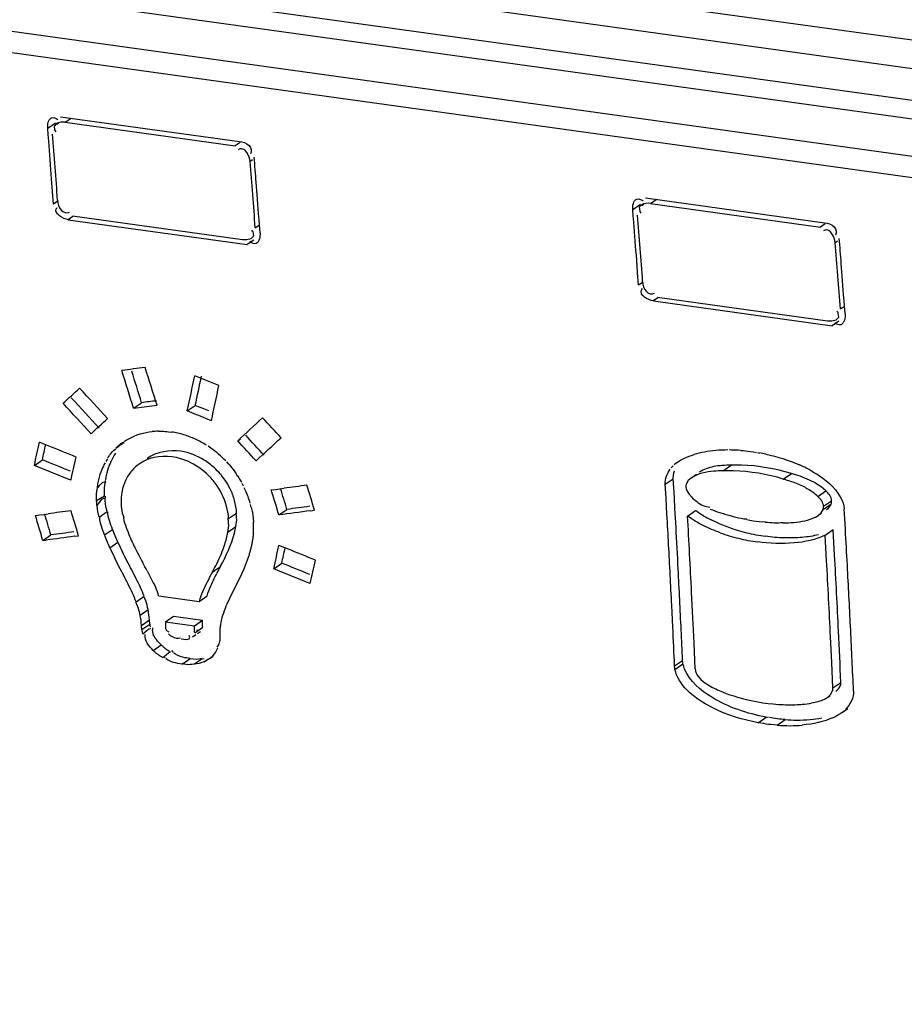
# Model space of a CAD drawing. Units: millimetres. Extents: x 0 to 210, y 74 to 223.
# Drawn here: x 117 to 118, y 177 to 178 of the extents above; entities that cross this region are included whole.
import ezdxf

# ---------------------------------------------------------------- set-up
doc = ezdxf.new("R2010")
doc.units = ezdxf.units.MM
doc.header["$MEASUREMENT"] = 0
doc.layers.add('DH3-0629-203DXF_CONTINUOUS_LINE', color=7, linetype='Continuous', lineweight=0)

msp = doc.modelspace()

# ---------------------------------------------------------------- linework, layer by layer
at = {"layer": 'DH3-0629-203DXF_CONTINUOUS_LINE', "color": 18, "lineweight": 25, "true_color": 0x000000}
for p, q in [((115.48792, 178.70551), (139.32772, 175.39488)), ((115.48196, 178.67982), (139.31735, 175.36981)), ((139.28251, 175.34455), (115.45525, 178.65344)), ((139.27263, 175.32852), (115.44637, 178.63727)), ((139.25994, 175.29553), (115.4367, 178.60386)), ((139.25755, 175.27622), (115.43431, 178.58454)), ((117.10463, 178.29921), (117.27133, 178.27606)), ((117.10916, 178.29399), (117.1145, 178.29784)), ((117.09991, 178.29317), (117.09283, 178.28822)), ((117.09327, 178.28268), (117.09283, 178.28822)), ((117.10127, 178.29224), (117.103, 178.29348)), ((117.10916, 178.29399), (117.26755, 178.272)), ((117.09375, 178.2765), (117.09327, 178.28268)), ((117.272, 178.27512), (117.26755, 178.272)), ((117.28341, 178.25886), (117.2814, 178.25744)), ((117.09734, 178.22955), (117.09646, 178.2413)), ((117.28791, 178.22634), (117.28701, 178.23807)), ((117.0982, 178.21778), (117.09734, 178.22955)), ((117.28923, 178.20888), (117.28791, 178.22634)), ((117.64962, 178.22353), (117.81632, 178.20038)), ((117.65415, 178.21831), (117.65949, 178.22216)), ((117.10241, 178.22073), (117.0982, 178.21778)), ((117.6449, 178.21749), (117.63782, 178.21253)), ((117.64626, 178.21655), (117.64798, 178.2178)), ((117.65415, 178.21831), (117.81254, 178.19631)), ((117.11617, 178.20611), (117.11196, 178.20316)), ((117.11576, 178.20669), (117.27427, 178.18468)), ((117.28968, 178.20284), (117.28923, 178.20888)), ((117.63825, 178.207), (117.63782, 178.21253)), ((117.63874, 178.20082), (117.63825, 178.207)), ((117.11196, 178.20316), (117.27866, 178.18001)), ((117.28615, 178.19574), (117.29001, 178.19837)), ((117.29055, 178.19107), (117.28968, 178.20284)), ((117.81698, 178.19944), (117.81254, 178.19631)), ((117.28469, 178.18423), (117.27866, 178.18001)), ((117.8284, 178.18318), (117.82639, 178.18176)), ((117.64232, 178.15387), (117.64144, 178.16562)), ((117.8329, 178.15065), (117.832, 178.16239)), ((117.64319, 178.1421), (117.64232, 178.15387)), ((117.83422, 178.1332), (117.8329, 178.15065)), ((117.6474, 178.14505), (117.64319, 178.1421)), ((117.66115, 178.13042), (117.65695, 178.12748)), ((117.66074, 178.13101), (117.81926, 178.109)), ((117.83467, 178.12715), (117.83422, 178.1332)), ((117.65695, 178.12748), (117.82365, 178.10433)), ((117.83114, 178.12006), (117.835, 178.12268)), ((117.83554, 178.11539), (117.83467, 178.12715)), ((117.82967, 178.10855), (117.82365, 178.10433)), ((117.2344, 178.05583), (117.22978, 178.05769)), ((117.23972, 178.05369), (117.2344, 178.05583)), ((117.17282, 178.02742), (117.18029, 178.03264)), ((117.17282, 178.02742), (117.19462, 178.03033)), ((117.22279, 178.02496), (117.23026, 178.03019)), ((117.24529, 178.01588), (117.23995, 178.01804)), ((117.20521, 178.00565), (117.20833, 178.00534)), ((117.08858, 177.99441), (117.08511, 177.99581)), ((117.09317, 177.99255), (117.08858, 177.99441)), ((117.26977, 177.99715), (117.2725, 177.99906)), ((117.24488, 177.99033), (117.2424, 177.99203)), ((117.72982, 177.98858), (117.72757, 177.98861)), ((117.75607, 177.98543), (117.75415, 177.98599)), ((117.08039, 177.97417), (117.08785, 177.97939)), ((117.14845, 177.98041), (117.14689, 177.97794)), ((117.26159, 177.97526), (117.2596, 177.97749)), ((117.67843, 177.97655), (117.67626, 177.9748)), ((117.67843, 177.97655), (117.6813, 177.97856)), ((117.72186, 177.96923), (117.72933, 177.97446)), ((117.67527, 177.97381), (117.67345, 177.97186)), ((117.69715, 177.96571), (117.69254, 177.96249)), ((117.77803, 177.96154), (117.7855, 177.96677)), ((117.11451, 177.96036), (117.11105, 177.96176)), ((117.27523, 177.95475), (117.27392, 177.95731)), ((117.66806, 177.9566), (117.67553, 177.96183)), ((117.66828, 177.95285), (117.66806, 177.9566)), ((117.67602, 177.9533), (117.67553, 177.96183)), ((117.27705, 177.9509), (117.27586, 177.95348)), ((117.30108, 177.95132), (117.30499, 177.95185)), ((117.30499, 177.95185), (117.3091, 177.9524)), ((117.3091, 177.9524), (117.31301, 177.95293)), ((117.66881, 177.94364), (117.66828, 177.95285)), ((117.67654, 177.94408), (117.67602, 177.9533)), ((117.81021, 177.94537), (117.81768, 177.9506)), ((117.1383, 177.94165), (117.14582, 177.94582)), ((117.28243, 177.93531), (117.28176, 177.9379)), ((117.66966, 177.92852), (117.66881, 177.94364)), ((117.67712, 177.93375), (117.67654, 177.94408)), ((117.81514, 177.9332), (117.82261, 177.93843)), ((117.81553, 177.93612), (117.823, 177.94135)), ((117.08512, 177.92805), (117.08934, 177.92862)), ((117.08934, 177.92862), (117.09314, 177.92914)), ((117.1406, 177.92597), (117.14806, 177.93119)), ((117.2613, 177.92461), (117.26876, 177.92983)), ((117.3082, 177.92801), (117.31566, 177.93323)), ((117.33746, 177.93197), (117.34136, 177.9325)), ((117.67806, 177.91673), (117.67712, 177.93375)), ((117.68882, 177.92704), (117.69629, 177.93227)), ((117.8108, 177.92781), (117.81374, 177.92987)), ((117.83501, 177.92918), (117.83476, 177.93345)), ((117.83581, 177.91511), (117.83501, 177.92918)), ((117.08133, 177.92754), (117.08512, 177.92805)), ((117.28385, 177.92813), (117.28428, 177.92473)), ((117.28428, 177.92473), (117.28454, 177.92134)), ((117.1457, 177.90942), (117.15316, 177.91463)), ((117.26061, 177.91207), (117.26807, 177.91729)), ((117.81706, 177.90923), (117.82452, 177.91446)), ((117.82552, 177.89625), (117.82452, 177.91446)), ((117.83608, 177.91032), (117.83581, 177.91511)), ((117.08835, 177.90417), (117.0958, 177.90939)), ((117.08835, 177.90417), (117.09144, 177.90459)), ((117.11775, 177.90815), (117.12154, 177.90867)), ((117.15067, 177.89748), (117.15812, 177.9027)), ((117.81835, 177.88559), (117.81706, 177.90923)), ((117.31619, 177.89645), (117.30819, 177.89969)), ((117.82582, 177.89082), (117.82552, 177.89625)), ((117.30335, 177.87798), (117.3108, 177.8832)), ((117.2439, 177.87029), (117.24629, 177.87485)), ((117.25145, 177.87569), (117.25386, 177.88029)), ((117.33742, 177.86412), (117.33401, 177.86551)), ((117.69375, 177.83225), (117.69258, 177.85601)), ((117.17515, 177.84704), (117.1826, 177.85226)), ((117.19641, 177.85264), (117.23375, 177.84746)), ((117.23375, 177.84746), (117.2412, 177.85267)), ((117.17889, 177.83458), (117.18634, 177.83979)), ((117.67506, 177.82355), (117.67408, 177.84395)), ((117.18011, 177.82509), (117.18756, 177.8303)), ((117.20252, 177.82852), (117.20997, 177.83374)), ((117.20252, 177.82852), (117.22968, 177.82475)), ((117.20997, 177.83374), (117.23713, 177.82996)), ((117.22968, 177.82475), (117.23713, 177.82996)), ((117.69429, 177.82088), (117.69375, 177.83225)), ((117.18056, 177.8212), (117.188, 177.82641)), ((117.2297, 177.81817), (117.23715, 177.82339)), ((117.23242, 177.81771), (117.2351, 177.81958)), ((117.69487, 177.80845), (117.69429, 177.82088)), ((117.22765, 177.81437), (117.23081, 177.81658)), ((117.82311, 177.79065), (117.82198, 177.81444)), ((117.19117, 177.80165), (117.19861, 177.80686)), ((117.20796, 177.80168), (117.20923, 177.80026)), ((117.69595, 177.78462), (117.69487, 177.80845)), ((117.20097, 177.79612), (117.20224, 177.79477)), ((117.21806, 177.78903), (117.22551, 177.79424)), ((117.22895, 177.78885), (117.2364, 177.79407)), ((117.2364, 177.79407), (117.23867, 177.79437)), ((117.23856, 177.7913), (117.24207, 177.79376)), ((117.24381, 177.79434), (117.24703, 177.79659)), ((117.67672, 177.78729), (117.68417, 177.79251)), ((117.82419, 177.76681), (117.82311, 177.79065)), ((117.67711, 177.78409), (117.68457, 177.78931)), ((117.82419, 177.76681), (117.83164, 177.77203)), ((117.81947, 177.75826), (117.82164, 177.75977)), ((117.83271, 177.74395), (117.83799, 177.74765)), ((117.83271, 177.74395), (117.83492, 177.74573)), ((117.75467, 177.73439), (117.76212, 177.7396)), ((117.76218, 177.74005), (117.7641, 177.73948)), ((117.77228, 177.73211), (117.77973, 177.73732)), ((117.75473, 177.73483), (117.75665, 177.73427))]:
    msp.add_line(p, q, dxfattribs=at)
for points in [[(117.09648, 178.29817), (117.09835, 178.29841), (117.10063, 178.29755)], [(117.10063, 178.29755), (117.10146, 178.29701), (117.10233, 178.29632)], [(117.10087, 178.29282), (117.09872, 178.29053), (117.09926, 178.28692)], [(117.09926, 178.28692), (117.09978, 178.28605), (117.10045, 178.28512)], [(117.27196, 178.2692), (117.27118, 178.26887), (117.27037, 178.26839)], [(117.64147, 178.22248), (117.64333, 178.22273), (117.64562, 178.22187)], [(117.64562, 178.22187), (117.64645, 178.22133), (117.64732, 178.22064)], [(117.10079, 178.21325), (117.10118, 178.21398), (117.10171, 178.21471)], [(117.64586, 178.21714), (117.64371, 178.21485), (117.64425, 178.21123)], [(117.64425, 178.21123), (117.64476, 178.21037), (117.64544, 178.20944)], [(117.27427, 178.18468), (117.27837, 178.18465), (117.28231, 178.18572)], [(117.28231, 178.18572), (117.2847, 178.18805), (117.28422, 178.1918)], [(117.28422, 178.1918), (117.2837, 178.19267), (117.28303, 178.1936)], [(117.81694, 178.19351), (117.81616, 178.19318), (117.81536, 178.19271)], [(117.28268, 178.18168), (117.28186, 178.18223), (117.28099, 178.18293)], [(117.28683, 178.18107), (117.28496, 178.18083), (117.28268, 178.18168)], [(117.64577, 178.13757), (117.64617, 178.13829), (117.6467, 178.13903)], [(117.82729, 178.11004), (117.82968, 178.11237), (117.8292, 178.11612)], [(117.8292, 178.11612), (117.82869, 178.11699), (117.82802, 178.11792)], [(117.81926, 178.109), (117.82336, 178.10897), (117.82729, 178.11004)], [(117.82767, 178.106), (117.82685, 178.10655), (117.82598, 178.10724)], [(117.83181, 178.10539), (117.82995, 178.10514), (117.82767, 178.106)], [(117.1959, 178.00611), (117.19744, 178.00612), (117.19899, 178.00609)], [(117.19899, 178.00609), (117.20054, 178.00602), (117.20209, 178.00592)], [(117.20209, 178.00592), (117.20365, 178.0058), (117.20521, 178.00565)], [(117.7473, 177.9873), (117.75023, 177.98684), (117.75317, 177.98622)], [(117.26159, 177.97526), (117.26303, 177.97358), (117.26445, 177.97188)], [(117.26445, 177.97188), (117.26583, 177.97009), (117.26711, 177.96825)], [(117.26711, 177.96825), (117.26825, 177.96634), (117.26922, 177.96434)], [(117.67553, 177.96183), (117.6757, 177.96563), (117.67655, 177.96923)], [(117.79163, 177.96483), (117.78857, 177.96583), (117.7855, 177.96677)], [(117.13872, 177.95325), (117.13998, 177.95435), (117.14128, 177.95574)], [(117.14128, 177.95574), (117.14261, 177.95717), (117.14389, 177.95829)], [(117.14389, 177.95829), (117.14494, 177.95879), (117.14589, 177.95864)], [(117.26968, 177.96447), (117.27031, 177.9635), (117.27091, 177.96252), (117.27151, 177.96154), (117.2721, 177.96055), (117.27267, 177.95956), (117.27323, 177.95856)], [(117.68763, 177.95677), (117.68734, 177.9554), (117.6873, 177.95393)], [(117.69244, 177.96262), (117.68946, 177.96001), (117.68763, 177.95677)], [(117.78416, 177.9596), (117.7811, 177.9606), (117.77803, 177.96154)], [(117.81327, 177.95423), (117.81087, 177.95587), (117.8084, 177.95738)], [(117.14578, 177.94588), (117.14565, 177.94857), (117.1456, 177.95125)], [(117.6873, 177.95393), (117.68755, 177.9524), (117.68809, 177.95086)], [(117.68809, 177.95086), (117.68994, 177.94773), (117.69235, 177.94497)], [(117.81768, 177.9506), (117.81553, 177.95249), (117.81327, 177.95423)], [(117.13873, 177.93654), (117.13864, 177.93739), (117.13855, 177.93825), (117.13848, 177.9391), (117.13841, 177.93995), (117.13835, 177.9408), (117.1383, 177.94165)], [(117.13873, 177.93654), (117.13989, 177.93802), (117.14101, 177.93977)], [(117.14101, 177.93977), (117.14316, 177.9428), (117.14563, 177.94392)], [(117.14664, 177.93802), (117.14629, 177.94183), (117.14657, 177.94559)], [(117.14806, 177.93119), (117.14728, 177.9346), (117.14664, 177.93802)], [(117.16124, 177.9385), (117.16136, 177.93635), (117.16154, 177.93419)], [(117.69235, 177.94497), (117.69355, 177.9438), (117.69479, 177.94265)], [(117.69479, 177.94265), (117.69608, 177.94152), (117.69741, 177.94044)], [(117.69741, 177.94044), (117.69883, 177.93939), (117.70029, 177.93843)], [(117.70029, 177.93843), (117.70183, 177.93755), (117.70342, 177.9368)], [(117.82104, 177.93556), (117.82194, 177.93691), (117.82261, 177.93843)], [(117.82261, 177.93843), (117.82275, 177.9389), (117.82286, 177.93938), (117.82294, 177.93987), (117.82299, 177.94036), (117.82301, 177.94086), (117.823, 177.94135)], [(117.83274, 177.94158), (117.83366, 177.93911), (117.83433, 177.93662)], [(117.28243, 177.93531), (117.28272, 177.93411), (117.28298, 177.93292), (117.28323, 177.93172), (117.28345, 177.93053), (117.28366, 177.92933), (117.28385, 177.92813)], [(117.70342, 177.9368), (117.705, 177.93621), (117.70661, 177.93578)], [(117.70661, 177.93578), (117.70809, 177.93554), (117.70959, 177.93544)], [(117.81082, 177.92778), (117.81343, 177.93016), (117.81514, 177.9332)], [(117.81514, 177.9332), (117.81528, 177.93368), (117.81539, 177.93416), (117.81547, 177.93464), (117.81552, 177.93514), (117.81554, 177.93563), (117.81553, 177.93612)], [(117.81829, 177.93301), (117.81977, 177.9342), (117.82104, 177.93556)], [(117.83433, 177.93662), (117.83443, 177.93608), (117.83453, 177.93555), (117.83461, 177.93502), (117.83467, 177.93449), (117.83473, 177.93397), (117.83476, 177.93345)], [(117.16327, 177.92523), (117.16384, 177.92299), (117.16445, 177.92075)], [(117.16445, 177.92075), (117.16516, 177.91849), (117.16598, 177.91624)], [(117.26807, 177.91729), (117.2684, 177.91937), (117.26867, 177.92147)], [(117.74404, 177.92378), (117.74694, 177.92323), (117.74983, 177.92271)], [(117.808, 177.92613), (117.80946, 177.92691), (117.81082, 177.92778)], [(117.16598, 177.91624), (117.16694, 177.91403), (117.16807, 177.91185)], [(117.26061, 177.91207), (117.26094, 177.91415), (117.26121, 177.91625)], [(117.28437, 177.9112), (117.2843, 177.91034), (117.28421, 177.90949), (117.28412, 177.90864), (117.28402, 177.90779), (117.28391, 177.90695), (117.2838, 177.9061)], [(117.28291, 177.90099), (117.28273, 177.90013), (117.28255, 177.89927), (117.28235, 177.89842), (117.28215, 177.89757), (117.28194, 177.89672), (117.28173, 177.89587)], [(117.2838, 177.9061), (117.28367, 177.90524), (117.28353, 177.90439), (117.28339, 177.90353), (117.28324, 177.90268), (117.28308, 177.90183), (117.28291, 177.90099)], [(117.28173, 177.89587), (117.28151, 177.89506), (117.28129, 177.89425), (117.28106, 177.89343), (117.28083, 177.89263), (117.28059, 177.89182), (117.28034, 177.89102)], [(117.18634, 177.83979), (117.18589, 177.84185), (117.18539, 177.8439)], [(117.188, 177.82641), (117.18789, 177.82707), (117.18779, 177.82773), (117.18771, 177.82838), (117.18764, 177.82902), (117.18759, 177.82966), (117.18756, 177.8303)], [(117.20252, 177.82852), (117.20244, 177.82542), (117.20249, 177.82236)], [(117.23715, 177.82339), (117.23711, 177.8245), (117.23708, 177.82559), (117.23707, 177.82669), (117.23708, 177.82778), (117.23709, 177.82888), (117.23713, 177.82996)], [(117.254, 177.82739), (117.25381, 177.82636), (117.25365, 177.82533), (117.2535, 177.8243), (117.25337, 177.82325), (117.25326, 177.82221), (117.25317, 177.82115)], [(117.18056, 177.8212), (117.18044, 177.82186), (117.18034, 177.82251), (117.18026, 177.82316), (117.18019, 177.82381), (117.18014, 177.82445), (117.18011, 177.82509)], [(117.18155, 177.81725), (117.18135, 177.8179), (117.18117, 177.81856), (117.18099, 177.81922), (117.18083, 177.81988), (117.18069, 177.82054), (117.18056, 177.8212)], [(117.1886, 177.82382), (117.18848, 177.82425), (117.18838, 177.82468), (117.18827, 177.82511), (117.18818, 177.82555), (117.18809, 177.82598), (117.188, 177.82641)], [(117.19051, 177.82055), (117.19058, 177.82171), (117.1908, 177.82289)], [(117.19089, 177.8177), (117.1906, 177.8191), (117.19051, 177.82055)], [(117.20249, 177.82236), (117.20343, 177.8205), (117.20572, 177.81912)], [(117.2297, 177.81817), (117.22966, 177.81927), (117.22963, 177.82037), (117.22962, 177.82147), (117.22963, 177.82257), (117.22964, 177.82366), (117.22968, 177.82475)], [(117.23273, 177.81925), (117.23243, 177.82006), (117.23195, 177.82101)], [(117.25317, 177.82115), (117.2531, 177.82011), (117.25305, 177.81908), (117.25302, 177.81804), (117.25301, 177.81701), (117.25303, 177.81598), (117.25306, 177.81495)], [(117.21274, 177.81329), (117.21467, 177.81324), (117.2164, 177.81368)], [(117.22528, 177.81405), (117.22498, 177.81485), (117.2245, 177.8158)], [(117.25306, 177.81115), (117.25232, 177.8076), (117.25023, 177.80473)], [(117.25306, 177.81495), (117.25311, 177.81305), (117.25306, 177.81115)], [(117.19382, 177.79929), (117.19336, 177.79966), (117.19291, 177.80005), (117.19247, 177.80044), (117.19203, 177.80083), (117.19159, 177.80124), (117.19117, 177.80165)], [(117.20116, 177.80458), (117.20072, 177.80494), (117.20029, 177.80531), (117.19986, 177.80569), (117.19944, 177.80608), (117.19903, 177.80646), (117.19861, 177.80686)], [(117.20085, 177.80482), (117.20182, 177.80404), (117.20278, 177.80331), (117.20373, 177.80263), (117.20469, 177.80198), (117.2057, 177.80132), (117.20675, 177.80069)], [(117.19985, 177.79516), (117.19872, 177.79582), (117.19763, 177.79651), (117.19659, 177.7972), (117.19557, 177.79793), (117.19454, 177.7987), (117.19351, 177.79952)], [(117.22197, 177.79475), (117.22034, 177.79504), (117.21871, 177.79539)], [(117.22529, 177.79425), (117.22364, 177.79449), (117.22197, 177.79475)], [(117.22551, 177.79424), (117.22827, 177.79389), (117.231, 177.79374)], [(117.231, 177.79374), (117.2336, 177.79394), (117.23608, 177.79466)], [(117.24381, 177.79434), (117.24301, 177.79376), (117.24218, 177.79321), (117.24132, 177.79269), (117.24043, 177.7922), (117.23951, 177.79174), (117.23856, 177.7913)], [(117.24683, 177.79712), (117.24637, 177.79662), (117.24589, 177.79614), (117.24539, 177.79567), (117.24488, 177.79521), (117.24436, 177.79477), (117.24381, 177.79434)], [(117.68457, 177.78931), (117.68446, 177.78985), (117.68438, 177.79039), (117.6843, 177.79093), (117.68424, 177.79146), (117.6842, 177.79198), (117.68417, 177.79251)], [(117.22173, 177.78867), (117.21997, 177.78902), (117.2182, 177.78961)], [(117.22539, 177.78854), (117.22357, 177.78852), (117.22173, 177.78867)], [(117.22895, 177.78885), (117.22718, 177.78867), (117.22539, 177.78854)], [(117.67711, 177.78409), (117.67701, 177.78464), (117.67693, 177.78518), (117.67685, 177.78571), (117.67679, 177.78624), (117.67675, 177.78677), (117.67672, 177.78729)], [(117.67863, 177.77909), (117.67775, 177.78158), (117.67711, 177.78409)], [(117.68609, 177.78428), (117.6852, 177.78678), (117.68457, 177.78931)], [(117.69909, 177.77713), (117.70126, 177.77477), (117.70369, 177.77266)], [(117.70369, 177.77266), (117.70633, 177.77076), (117.70909, 177.76905)], [(117.72151, 177.76314), (117.72489, 177.7618), (117.72829, 177.76054)], [(117.8194, 177.75835), (117.82188, 177.76064), (117.8236, 177.76341)], [(117.8236, 177.76341), (117.82407, 177.76505), (117.82419, 177.76681)], [(117.82685, 177.76356), (117.82933, 177.76585), (117.83105, 177.76863)], [(117.83105, 177.76863), (117.83152, 177.77026), (117.83164, 177.77203)], [(117.72829, 177.76054), (117.73187, 177.75933), (117.73547, 177.75823)], [(117.81628, 177.75644), (117.81787, 177.75732), (117.8194, 177.75835)], [(117.77228, 177.73211), (117.76936, 177.73234), (117.76643, 177.73261)]]:
    msp.add_lwpolyline(points, dxfattribs=at)
for points in [[(117.09283, 178.28822), (117.09255, 178.29174), (117.09324, 178.29677), (117.09648, 178.29817)], [(117.10916, 178.29399), (117.1064, 178.29437), (117.10332, 178.29416), (117.10087, 178.29282)], [(117.102, 178.22132), (117.1005, 178.24193), (117.09895, 178.26249), (117.09734, 178.283)], [(117.09646, 178.2413), (117.09557, 178.25304), (117.09467, 178.26477), (117.09375, 178.2765)], [(117.2814, 178.25744), (117.281, 178.26245), (117.27672, 178.27081), (117.27196, 178.2692)], [(117.28701, 178.23807), (117.28641, 178.24588), (117.2858, 178.25369), (117.28518, 178.2615)], [(117.28615, 178.19574), (117.28462, 178.21636), (117.28303, 178.23693), (117.2814, 178.25744)], [(117.63782, 178.21253), (117.63754, 178.21606), (117.63823, 178.22109), (117.64147, 178.22248)], [(117.11196, 178.20316), (117.10699, 178.20385), (117.09873, 178.20868), (117.10079, 178.21325)], [(117.65415, 178.21831), (117.65139, 178.21869), (117.64831, 178.21847), (117.64586, 178.21714)], [(117.64699, 178.14563), (117.64549, 178.16625), (117.64393, 178.18681), (117.64233, 178.20732)], [(117.64144, 178.16562), (117.64056, 178.17736), (117.63966, 178.18909), (117.63874, 178.20082)], [(117.82639, 178.18176), (117.82599, 178.18677), (117.8217, 178.19513), (117.81694, 178.19351)], [(117.29055, 178.19107), (117.29081, 178.18752), (117.29009, 178.18248), (117.28683, 178.18107)], [(117.832, 178.16239), (117.8314, 178.1702), (117.83079, 178.17801), (117.83017, 178.18582)], [(117.83114, 178.12006), (117.8296, 178.14068), (117.82802, 178.16125), (117.82639, 178.18176)], [(117.65695, 178.12748), (117.65198, 178.12817), (117.64371, 178.133), (117.64577, 178.13757)], [(117.83554, 178.11539), (117.8358, 178.11184), (117.83508, 178.1068), (117.83181, 178.10539)], [(117.18357, 178.06554), (117.17631, 178.06457), (117.16904, 178.06361), (117.16178, 178.06265)], [(117.17282, 178.02742), (117.16915, 178.03917), (117.16547, 178.05092), (117.16178, 178.06265)], [(117.18029, 178.03264), (117.17724, 178.04244), (117.17417, 178.05223), (117.1711, 178.06201)], [(117.19462, 178.03033), (117.19095, 178.04208), (117.18727, 178.05381), (117.18357, 178.06554)], [(117.22279, 178.02496), (117.22513, 178.03589), (117.22746, 178.04679), (117.22978, 178.05769)], [(117.23026, 178.03019), (117.23222, 178.03929), (117.23416, 178.04839), (117.23609, 178.05747)], [(117.25229, 178.04862), (117.2481, 178.05031), (117.24391, 178.052), (117.23972, 178.05369)], [(117.24529, 178.01588), (117.24764, 178.02681), (117.24998, 178.03772), (117.25229, 178.04862)], [(117.1072, 178.03214), (117.11228, 178.03685), (117.11737, 178.04156), (117.12245, 178.04627)], [(117.14852, 178.01795), (117.13984, 178.02739), (117.13114, 178.03683), (117.12245, 178.04627)], [(117.13324, 178.0038), (117.12456, 178.01325), (117.11588, 178.0227), (117.1072, 178.03214)], [(117.1407, 178.00902), (117.13203, 178.01848), (117.12335, 178.02792), (117.11467, 178.03736)], [(117.19407, 178.03448), (117.18947, 178.03387), (117.18488, 178.03326), (117.18029, 178.03264)], [(117.24281, 178.02513), (117.23862, 178.02681), (117.23444, 178.0285), (117.23026, 178.03019)], [(117.23995, 178.01804), (117.23423, 178.02035), (117.22851, 178.02265), (117.22279, 178.02496)], [(117.13324, 178.0038), (117.13834, 178.00852), (117.14343, 178.01323), (117.14852, 178.01795)], [(117.26977, 177.99715), (117.27751, 178.00432), (117.28524, 178.01148), (117.29296, 178.01864)], [(117.31013, 177.99998), (117.30441, 178.0062), (117.29869, 178.01242), (117.29296, 178.01864)], [(117.16418, 177.99671), (117.16721, 177.99869), (117.17046, 178.00037), (117.17382, 178.00173)], [(117.17911, 178.00358), (117.17732, 178.00305), (117.17555, 178.00243), (117.17382, 178.00173)], [(117.17911, 178.00358), (117.18272, 178.00466), (117.18645, 178.00536), (117.1902, 178.00574)], [(117.1959, 178.00611), (117.194, 178.00605), (117.1921, 178.00593), (117.1902, 178.00574)], [(117.21391, 178.0043), (117.21206, 178.00471), (117.2102, 178.00506), (117.20833, 178.00534)], [(117.21946, 178.00282), (117.21763, 178.00338), (117.21578, 178.00387), (117.21391, 178.0043)], [(117.23037, 177.99865), (117.22683, 178.00029), (117.22319, 178.00169), (117.21946, 178.00282)], [(117.29437, 177.98371), (117.28866, 177.98993), (117.28295, 177.99616), (117.27723, 178.00238)], [(117.08039, 177.97417), (117.08197, 177.98139), (117.08354, 177.98861), (117.08511, 177.99581)], [(117.08785, 177.97939), (117.08888, 177.98408), (117.0899, 177.98877), (117.09093, 177.99346)], [(117.11925, 177.98201), (117.11056, 177.98552), (117.10187, 177.98904), (117.09317, 177.99255)], [(117.15621, 177.99029), (117.15862, 177.99266), (117.16122, 177.99512), (117.1644, 177.99627)], [(117.15621, 177.99029), (117.15869, 177.99203), (117.16105, 177.99393), (117.16364, 177.99549)], [(117.23559, 177.99602), (117.23388, 177.99695), (117.23214, 177.99783), (117.23037, 177.99865)], [(117.24063, 177.99305), (117.23898, 177.99409), (117.2373, 177.99508), (117.23559, 177.99602)], [(117.2869, 177.97848), (117.28119, 177.98471), (117.27548, 177.99093), (117.26977, 177.99715)], [(117.2869, 177.97848), (117.29465, 177.98566), (117.3024, 177.99282), (117.31013, 177.99998)], [(117.14882, 177.98125), (117.15093, 177.98446), (117.15322, 177.98787), (117.15654, 177.9898)], [(117.15591, 177.98563), (117.15436, 177.98328), (117.15299, 177.9808), (117.1518, 177.97825)], [(117.21694, 177.98735), (117.20635, 177.98901), (117.19425, 177.98691), (117.18547, 177.98077)], [(117.22055, 177.97917), (117.21045, 177.98302), (117.19842, 177.98398), (117.18815, 177.98059)], [(117.23853, 177.97915), (117.232, 177.98322), (117.22455, 177.98616), (117.21694, 177.98735)], [(117.25857, 177.97857), (117.25439, 177.98292), (117.24981, 177.98685), (117.24488, 177.99033)], [(117.68609, 177.98106), (117.68892, 177.98237), (117.69188, 177.98342), (117.69487, 177.98431)], [(117.70459, 177.98665), (117.70131, 177.98604), (117.69806, 177.98526), (117.69487, 177.98431)], [(117.71515, 177.9881), (117.71161, 177.98779), (117.70808, 177.9873), (117.70459, 177.98665)], [(117.72644, 177.98861), (117.72267, 177.9886), (117.71891, 177.98843), (117.71515, 177.9881)], [(117.73851, 177.98815), (117.73562, 177.98837), (117.73272, 177.98852), (117.72982, 177.98858)], [(117.73851, 177.98815), (117.74144, 177.98793), (117.74438, 177.9877), (117.7473, 177.9873)], [(117.76174, 177.98476), (117.75987, 177.98516), (117.758, 177.98553), (117.75612, 177.98587)], [(117.76174, 177.98476), (117.77248, 177.98244), (117.78307, 177.97912), (117.79312, 177.97467)], [(117.11105, 177.96176), (117.10083, 177.9659), (117.09061, 177.97003), (117.08039, 177.97417)], [(117.11392, 177.96884), (117.10523, 177.97236), (117.09654, 177.97587), (117.08785, 177.97939)], [(117.11451, 177.96036), (117.11609, 177.96758), (117.11768, 177.97479), (117.11925, 177.98201)], [(117.14618, 177.97666), (117.14545, 177.97532), (117.14476, 177.97396), (117.14413, 177.97258)], [(117.1518, 177.97825), (117.15115, 177.97686), (117.15055, 177.97544), (117.15001, 177.97401)], [(117.17801, 177.97554), (117.17542, 177.97373), (117.17307, 177.97159), (117.17101, 177.96919)], [(117.18815, 177.98059), (117.18456, 177.97941), (117.1811, 177.97771), (117.17801, 177.97554)], [(117.24062, 177.96666), (117.23481, 177.97198), (117.22792, 177.97636), (117.22055, 177.97917)], [(117.24809, 177.97188), (117.24513, 177.97459), (117.24193, 177.97702), (117.23853, 177.97915)], [(117.67843, 177.97655), (117.6808, 177.97834), (117.6834, 177.97982), (117.68609, 177.98106)], [(117.72933, 177.97446), (117.72391, 177.97434), (117.71844, 177.97414), (117.71313, 177.97306)], [(117.73895, 177.97443), (117.73574, 177.97452), (117.73253, 177.97453), (117.72933, 177.97446)], [(117.7855, 177.96677), (117.77043, 177.97126), (117.75467, 177.97399), (117.73895, 177.97443)], [(117.80261, 177.97001), (117.79951, 177.97169), (117.79634, 177.97325), (117.79312, 177.97467)], [(117.14413, 177.97258), (117.14277, 177.9696), (117.14164, 177.96652), (117.14075, 177.96337)], [(117.14727, 177.96485), (117.14692, 177.96326), (117.14663, 177.96166), (117.1464, 177.96005)], [(117.15001, 177.97401), (117.14887, 177.97102), (117.14796, 177.96796), (117.14727, 177.96485)], [(117.17101, 177.96919), (117.16869, 177.96649), (117.16674, 177.96343), (117.16524, 177.9602)], [(117.24882, 177.95764), (117.24637, 177.96089), (117.24362, 177.96391), (117.24062, 177.96666)], [(117.25798, 177.9605), (117.25512, 177.96465), (117.2518, 177.96847), (117.24809, 177.97188)], [(117.66806, 177.9566), (117.66777, 177.96157), (117.66968, 177.96682), (117.67266, 177.9708)], [(117.71338, 177.96885), (117.70612, 177.96829), (117.69845, 177.96673), (117.69244, 177.96262)], [(117.71313, 177.97306), (117.70849, 177.97212), (117.70382, 177.97052), (117.69991, 177.96785)], [(117.72186, 177.96923), (117.71903, 177.96917), (117.7162, 177.96907), (117.71338, 177.96885)], [(117.73147, 177.9692), (117.72827, 177.96929), (117.72506, 177.9693), (117.72186, 177.96923)], [(117.77803, 177.96154), (117.76296, 177.96603), (117.74719, 177.96876), (117.73147, 177.9692)], [(117.80261, 177.97001), (117.80569, 177.96834), (117.80871, 177.96655), (117.81163, 177.96461)], [(117.13956, 177.95841), (117.13921, 177.9567), (117.13894, 177.95498), (117.13872, 177.95325)], [(117.14075, 177.96337), (117.14029, 177.96173), (117.13989, 177.96008), (117.13956, 177.95841)], [(117.1456, 177.95125), (117.14561, 177.95411), (117.1459, 177.95707), (117.14696, 177.95972)], [(117.16524, 177.9602), (117.16375, 177.95699), (117.16268, 177.95355), (117.16202, 177.95007)], [(117.25937, 177.93638), (117.25727, 177.94401), (117.25358, 177.95132), (117.24882, 177.95764)], [(117.26267, 177.95252), (117.2613, 177.95529), (117.25973, 177.95795), (117.25798, 177.9605)], [(117.33423, 177.9558), (117.32716, 177.95484), (117.32008, 177.95389), (117.31301, 177.95293)], [(117.34136, 177.9325), (117.33899, 177.94027), (117.33662, 177.94804), (117.33423, 177.9558)], [(117.7961, 177.95474), (117.79225, 177.95664), (117.78823, 177.95822), (117.78416, 177.9596)], [(117.8084, 177.95738), (117.80312, 177.96047), (117.79742, 177.96287), (117.79163, 177.96483)], [(117.81163, 177.96461), (117.82031, 177.95886), (117.82869, 177.95118), (117.83274, 177.94158)], [(117.1383, 177.94165), (117.13811, 177.94544), (117.13791, 177.94942), (117.13919, 177.953)], [(117.16202, 177.95007), (117.16169, 177.94836), (117.16146, 177.94663), (117.16132, 177.94488)], [(117.26683, 177.9416), (117.26579, 177.94536), (117.2644, 177.94902), (117.26267, 177.95252)], [(117.28139, 177.93918), (117.2802, 177.94318), (117.27875, 177.9471), (117.27705, 177.9509)], [(117.3082, 177.92801), (117.30584, 177.93579), (117.30346, 177.94356), (117.30108, 177.95132)], [(117.31566, 177.93323), (117.31369, 177.93971), (117.31171, 177.94619), (117.30973, 177.95266)], [(117.80093, 177.95215), (117.79935, 177.95308), (117.79774, 177.95394), (117.7961, 177.95474)], [(117.81021, 177.94537), (117.80743, 177.948), (117.80424, 177.95022), (117.80093, 177.95215)], [(117.823, 177.94135), (117.82279, 177.9449), (117.82026, 177.94815), (117.81768, 177.9506)], [(117.16132, 177.94488), (117.16116, 177.94276), (117.16113, 177.94063), (117.16124, 177.9385)], [(117.26876, 177.92983), (117.26855, 177.9338), (117.26788, 177.93776), (117.26683, 177.9416)], [(117.81553, 177.93612), (117.81532, 177.93967), (117.81279, 177.94292), (117.81021, 177.94537)], [(117.0958, 177.90939), (117.09386, 177.91588), (117.09191, 177.92238), (117.08995, 177.92887)], [(117.11452, 177.93202), (117.10739, 177.93106), (117.10026, 177.9301), (117.09314, 177.92914)], [(117.12154, 177.90867), (117.1192, 177.91646), (117.11686, 177.92424), (117.11452, 177.93202)], [(117.1406, 177.92597), (117.13979, 177.92946), (117.13915, 177.93299), (117.13873, 177.93654)], [(117.15316, 177.91463), (117.15115, 177.91996), (117.14897, 177.92542), (117.14867, 177.9311)], [(117.16154, 177.93419), (117.16185, 177.93118), (117.16252, 177.92814), (117.16383, 177.92542)], [(117.2613, 177.92461), (117.26109, 177.92858), (117.26042, 177.93254), (117.25937, 177.93638)], [(117.26867, 177.92147), (117.26897, 177.92422), (117.26892, 177.9271), (117.26815, 177.92976)], [(117.33746, 177.93197), (117.32771, 177.93065), (117.31796, 177.92933), (117.3082, 177.92801)], [(117.3369, 177.9361), (117.32982, 177.93515), (117.32274, 177.93419), (117.31566, 177.93323)], [(117.67266, 177.87219), (117.6717, 177.89097), (117.6707, 177.90975), (117.66966, 177.92852)], [(117.69629, 177.93227), (117.6993, 177.9301), (117.70243, 177.92809), (117.70565, 177.92625)], [(117.70993, 177.9336), (117.71282, 177.93237), (117.71577, 177.93127), (117.71877, 177.93036)], [(117.71877, 177.93036), (117.72028, 177.92991), (117.72181, 177.92951), (117.72335, 177.92917)], [(117.72334, 177.92894), (117.72681, 177.9279), (117.73027, 177.92684), (117.73379, 177.92599)], [(117.08835, 177.90417), (117.08601, 177.91197), (117.08367, 177.91976), (117.08133, 177.92754)], [(117.1457, 177.90942), (117.14369, 177.91474), (117.14151, 177.9202), (117.14122, 177.92588)], [(117.26121, 177.91625), (117.26151, 177.919), (117.26146, 177.92188), (117.26069, 177.92454)], [(117.28437, 177.9112), (117.28465, 177.91457), (117.28471, 177.91796), (117.28454, 177.92134)], [(117.69258, 177.85601), (117.6914, 177.87969), (117.69014, 177.90337), (117.68882, 177.92704)], [(117.70342, 177.91821), (117.69835, 177.92078), (117.69343, 177.92371), (117.68882, 177.92704)], [(117.70565, 177.92625), (117.70737, 177.92527), (117.70912, 177.92433), (117.71089, 177.92344)], [(117.72667, 177.91667), (117.72129, 177.91862), (117.71599, 177.92085), (117.71089, 177.92344)], [(117.73379, 177.92599), (117.73713, 177.92518), (117.74053, 177.92455), (117.74396, 177.92436)], [(117.74983, 177.92271), (117.75356, 177.92208), (117.75736, 177.92163), (117.76113, 177.92182)], [(117.76124, 177.92136), (117.76404, 177.92112), (117.76684, 177.92087), (117.76965, 177.92078)], [(117.76965, 177.92078), (117.77239, 177.9207), (117.77515, 177.92076), (117.77786, 177.92113)], [(117.77799, 177.92073), (117.78124, 177.92076), (117.78449, 177.92086), (117.78773, 177.92112)], [(117.78773, 177.92112), (117.79467, 177.92168), (117.80177, 177.92303), (117.808, 177.92613)], [(117.11719, 177.91228), (117.11006, 177.91132), (117.10293, 177.91035), (117.0958, 177.90939)], [(117.15812, 177.9027), (117.15636, 177.90661), (117.15455, 177.91053), (117.15338, 177.91466)], [(117.16769, 177.91168), (117.16863, 177.90931), (117.16962, 177.90696), (117.17067, 177.90464)], [(117.25386, 177.88029), (117.259, 177.89013), (117.26408, 177.90022), (117.26678, 177.91099)], [(117.25937, 177.90595), (117.25987, 177.90797), (117.26029, 177.91001), (117.26061, 177.91207)], [(117.26678, 177.91099), (117.26731, 177.91307), (117.26774, 177.91517), (117.26807, 177.91729)], [(117.68012, 177.87741), (117.67946, 177.89052), (117.67877, 177.90363), (117.67806, 177.91673)], [(117.71921, 177.91145), (117.71383, 177.9134), (117.70853, 177.91563), (117.70342, 177.91821)], [(117.71921, 177.91145), (117.72482, 177.90942), (117.73054, 177.90769), (117.73634, 177.90627)], [(117.72667, 177.91667), (117.73229, 177.91464), (117.73801, 177.91291), (117.74381, 177.91149)], [(117.74381, 177.91149), (117.74962, 177.91006), (117.7555, 177.90894), (117.76143, 177.90813)], [(117.83789, 177.87724), (117.8373, 177.88826), (117.8367, 177.89929), (117.83608, 177.91032)], [(117.11775, 177.90815), (117.10898, 177.90697), (117.10021, 177.90578), (117.09144, 177.90459)], [(117.15067, 177.89748), (117.14891, 177.90139), (117.14709, 177.90531), (117.14592, 177.90944)], [(117.15812, 177.9027), (117.15947, 177.89971), (117.16087, 177.89674), (117.16232, 177.8938)], [(117.17067, 177.90464), (117.17175, 177.90227), (117.17286, 177.89991), (117.17402, 177.89758)], [(117.25024, 177.88255), (117.25397, 177.89005), (117.25735, 177.89782), (117.25937, 177.90595)], [(117.73634, 177.90627), (117.74216, 177.90484), (117.74804, 177.90372), (117.75396, 177.9029)], [(117.7882, 177.90193), (117.77683, 177.90088), (117.76527, 177.90135), (117.75396, 177.9029)], [(117.77891, 177.90665), (117.77307, 177.90682), (117.76722, 177.90733), (117.76143, 177.90813)], [(117.79567, 177.90715), (117.7901, 177.90664), (117.7845, 177.90649), (117.77891, 177.90665)], [(117.81706, 177.90923), (117.80813, 177.9049), (117.79808, 177.90284), (117.7882, 177.90193)], [(117.81083, 177.90962), (117.80586, 177.90839), (117.80077, 177.90762), (117.79567, 177.90715)], [(117.15067, 177.89748), (117.15202, 177.89449), (117.15342, 177.89153), (117.15487, 177.88858)], [(117.17105, 177.87679), (117.1681, 177.88244), (117.16513, 177.88808), (117.16232, 177.8938)], [(117.17402, 177.89758), (117.1752, 177.89521), (117.1764, 177.89284), (117.17764, 177.89049)], [(117.30335, 177.87798), (117.30497, 177.88522), (117.30658, 177.89246), (117.30819, 177.89969)], [(117.3108, 177.8832), (117.31186, 177.88792), (117.31291, 177.89263), (117.31397, 177.89735)], [(117.34228, 177.88584), (117.33359, 177.88938), (117.32489, 177.89291), (117.31619, 177.89645)], [(117.1636, 177.87157), (117.16065, 177.87722), (117.15767, 177.88286), (117.15487, 177.88858)], [(117.17764, 177.89049), (117.17889, 177.8881), (117.18016, 177.88572), (117.18144, 177.88334)], [(117.18534, 177.87608), (117.18404, 177.87851), (117.18275, 177.88092), (117.18144, 177.88334)], [(117.24629, 177.87485), (117.24762, 177.87741), (117.24895, 177.87997), (117.25024, 177.88255)], [(117.28034, 177.89102), (117.27927, 177.88759), (117.27805, 177.88421), (117.27671, 177.88087)], [(117.33689, 177.87258), (117.3282, 177.87612), (117.3195, 177.87966), (117.3108, 177.8832)], [(117.33742, 177.86412), (117.33905, 177.87137), (117.34067, 177.87861), (117.34228, 177.88584)], [(117.82198, 177.81444), (117.82084, 177.83816), (117.81963, 177.86188), (117.81835, 177.88559)], [(117.82944, 177.81966), (117.8283, 177.84338), (117.82709, 177.8671), (117.82582, 177.89082)], [(117.1792, 177.8604), (117.17668, 177.86595), (117.17388, 177.87138), (117.17105, 177.87679)], [(117.18534, 177.87608), (117.18665, 177.87363), (117.18794, 177.87116), (117.1892, 177.86867)], [(117.24476, 177.86197), (117.24679, 177.86664), (117.2491, 177.87118), (117.25145, 177.87569)], [(117.24629, 177.87485), (117.24877, 177.87659), (117.25114, 177.87849), (117.25372, 177.88006)], [(117.27671, 177.88087), (117.27543, 177.87767), (117.27404, 177.8745), (117.27258, 177.87138)], [(117.33401, 177.86551), (117.32379, 177.86966), (117.31357, 177.87382), (117.30335, 177.87798)], [(117.68288, 177.82086), (117.682, 177.83971), (117.68109, 177.85857), (117.68012, 177.87741)], [(117.83937, 177.84904), (117.83889, 177.85844), (117.83839, 177.86784), (117.83789, 177.87724)], [(117.17175, 177.85518), (117.16923, 177.86074), (117.16643, 177.86617), (117.1636, 177.87157)], [(117.1892, 177.86867), (117.19181, 177.8635), (117.19466, 177.85829), (117.19584, 177.85262)], [(117.23935, 177.86123), (117.2408, 177.86428), (117.24234, 177.86729), (117.2439, 177.87029)], [(117.27258, 177.87138), (117.26981, 177.86544), (117.26677, 177.85963), (117.26386, 177.85377)], [(117.67408, 177.84395), (117.67362, 177.85336), (117.67315, 177.86278), (117.67266, 177.87219)], [(117.17515, 177.84704), (117.17411, 177.84979), (117.17297, 177.8525), (117.17175, 177.85518)], [(117.1826, 177.85226), (117.18156, 177.85501), (117.18042, 177.85772), (117.1792, 177.8604)], [(117.23539, 177.8521), (117.23658, 177.8552), (117.23792, 177.85824), (117.23935, 177.86123)], [(117.2412, 177.85267), (117.24222, 177.85583), (117.24343, 177.85893), (117.24476, 177.86197)], [(117.17889, 177.83458), (117.178, 177.83881), (117.17691, 177.84311), (117.17476, 177.84686)], [(117.18539, 177.8439), (117.18466, 177.84673), (117.18367, 177.84954), (117.18221, 177.85207)], [(117.23539, 177.8521), (117.23481, 177.85057), (117.23426, 177.84902), (117.23375, 177.84746)], [(117.26386, 177.85377), (117.26242, 177.85087), (117.26101, 177.84796), (117.25971, 177.845)], [(117.84078, 177.8208), (117.84032, 177.83021), (117.83985, 177.83963), (117.83937, 177.84904)], [(117.18756, 177.8303), (117.18743, 177.83349), (117.187, 177.83667), (117.18634, 177.83979)], [(117.25645, 177.83666), (117.25544, 177.83363), (117.2546, 177.83053), (117.254, 177.82739)], [(117.25971, 177.845), (117.25851, 177.84227), (117.2574, 177.83949), (117.25645, 177.83666)], [(117.18011, 177.82509), (117.17998, 177.82827), (117.17955, 177.83146), (117.17889, 177.83458)], [(117.18155, 177.81725), (117.18399, 177.81895), (117.18586, 177.82203), (117.1888, 177.82243)], [(117.67672, 177.78729), (117.67618, 177.79938), (117.67563, 177.81146), (117.67506, 177.82355)], [(117.68417, 177.79251), (117.68375, 177.80196), (117.68332, 177.81141), (117.68288, 177.82086)], [(117.83164, 177.77203), (117.83093, 177.78791), (117.8302, 177.80378), (117.82944, 177.81966)], [(117.84213, 177.7925), (117.84169, 177.80193), (117.84124, 177.81136), (117.84078, 177.8208)], [(117.19117, 177.80165), (117.18718, 177.80555), (117.18257, 177.81104), (117.18354, 177.81654)], [(117.19861, 177.80686), (117.19544, 177.80996), (117.19206, 177.81342), (117.19089, 177.8177)], [(117.20541, 177.8172), (117.20729, 177.81517), (117.21, 177.81367), (117.21274, 177.81329)], [(117.21706, 177.81248), (117.21982, 177.8121), (117.22605, 177.81137), (117.22528, 177.81405)], [(117.19985, 177.79516), (117.20231, 177.79687), (117.20432, 177.79952), (117.2072, 177.80034)], [(117.25101, 177.80377), (117.24997, 177.80132), (117.24851, 177.799), (117.24674, 177.797)], [(117.21785, 177.78904), (117.21265, 177.78978), (117.20697, 177.79079), (117.20295, 177.79417)], [(117.21871, 177.79539), (117.21556, 177.79615), (117.2124, 177.79751), (117.20995, 177.79964)], [(117.23856, 177.7913), (117.23552, 177.79), (117.23224, 177.78922), (117.22895, 177.78885)], [(117.84342, 177.76414), (117.843, 177.77359), (117.84257, 177.78305), (117.84213, 177.7925)], [(117.71132, 177.75819), (117.70098, 177.76447), (117.69063, 177.77307), (117.68609, 177.78428)], [(117.69595, 177.78462), (117.69607, 177.78192), (117.69739, 177.77923), (117.69909, 177.77713)], [(117.71305, 177.74792), (117.69919, 177.75482), (117.68443, 177.76474), (117.67863, 177.77909)], [(117.70909, 177.76905), (117.71305, 177.76674), (117.71726, 177.76486), (117.72151, 177.76314)], [(117.84342, 177.76414), (117.8437, 177.75783), (117.84042, 177.75118), (117.83593, 177.74673)], [(117.76212, 177.7396), (117.74438, 177.74283), (117.72673, 177.74883), (117.71132, 177.75819)], [(117.73547, 177.75823), (117.74788, 177.75468), (117.76062, 177.75243), (117.7735, 177.75153)], [(117.80458, 177.7529), (117.80858, 177.75372), (117.81264, 177.75461), (117.81628, 177.75644)], [(117.75467, 177.73439), (117.74032, 177.737), (117.7261, 177.74141), (117.71305, 177.74792)], [(117.7735, 177.75153), (117.77644, 177.75132), (117.77939, 177.75119), (117.78234, 177.75114)], [(117.78234, 177.75114), (117.7852, 177.75109), (117.78806, 177.75113), (117.79091, 177.75126)], [(117.79091, 177.75126), (117.79249, 177.75133), (117.79407, 177.75144), (117.79565, 177.75158)], [(117.79565, 177.75158), (117.79865, 177.75186), (117.80163, 177.7523), (117.80458, 177.7529)], [(117.77973, 177.73732), (117.77482, 177.7377), (117.76986, 177.73809), (117.76507, 177.73925)], [(117.77973, 177.73732), (117.78329, 177.73705), (117.78685, 177.73691), (117.79042, 177.73689)], [(117.79042, 177.73689), (117.79466, 177.73686), (117.79891, 177.73704), (117.80314, 177.73742)], [(117.82495, 177.73938), (117.81583, 177.73516), (117.80569, 177.73313), (117.79569, 177.73221)], [(117.80314, 177.73742), (117.8067, 177.73774), (117.81024, 177.73824), (117.81375, 177.7389)], [(117.83271, 177.74395), (117.83031, 177.74215), (117.82767, 177.74064), (117.82495, 177.73938)], [(117.76643, 177.73261), (117.76347, 177.73291), (117.76051, 177.73334), (117.75762, 177.73404)], [(117.77228, 177.73211), (117.7763, 177.73181), (117.78033, 177.73166), (117.78436, 177.73167)], [(117.78436, 177.73167), (117.78814, 177.73169), (117.79192, 177.73187), (117.79569, 177.73221)]]:
    msp.add_open_spline(points, degree=3, dxfattribs=at)
for points in [[(117.27133, 178.27606), (117.27456, 178.27561), (117.27804, 178.27499), (117.28035, 178.27227), (117.28219, 178.27009), (117.28329, 178.26658), (117.28164, 178.26456)], [(117.102, 178.22132), (117.10224, 178.21809), (117.10268, 178.2146), (117.1052, 178.21215), (117.10727, 178.21014), (117.11076, 178.20882), (117.11297, 178.2103)], [(117.81632, 178.20038), (117.81955, 178.19993), (117.82303, 178.19931), (117.82534, 178.19659), (117.82718, 178.19441), (117.82828, 178.1909), (117.82663, 178.18888)], [(117.64699, 178.14563), (117.64723, 178.14241), (117.64767, 178.13892), (117.65019, 178.13647), (117.65226, 178.13445), (117.65575, 178.13314), (117.65796, 178.13462)]]:
    msp.add_open_spline(points, degree=3, knots=[0, 0, 0, 0, 1, 1, 1, 2, 2, 2, 2], dxfattribs=at)

doc.saveas('drawing.dxf')
